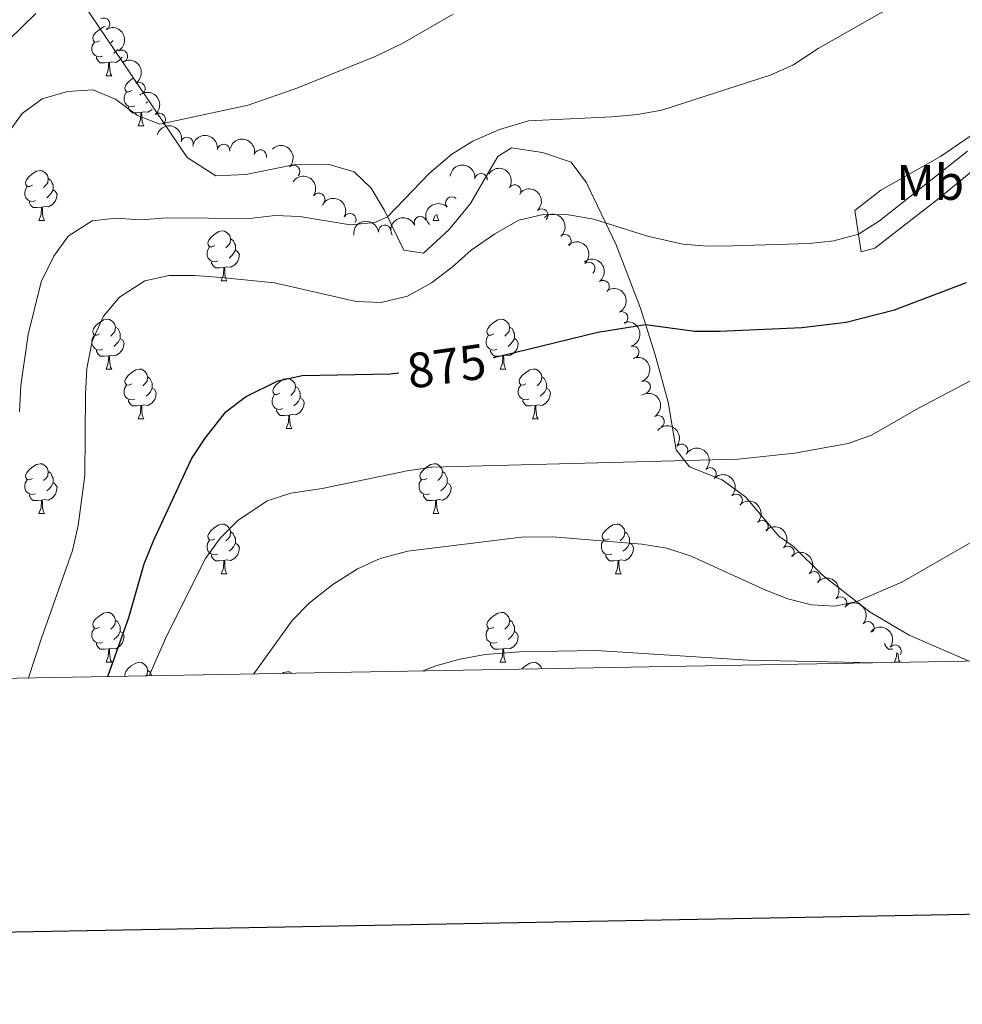
# Model space of a CAD drawing. Units: metres. Extents: x 620480 to 624987, y 720040 to 723088.
# Drawn here: x 621735 to 621925, y 720389 to 720587 of the extents above; entities that cross this region are included whole.
import ezdxf
from ezdxf.enums import TextEntityAlignment as Align

# ---------------------------------------------------------------- set-up
doc = ezdxf.new("R2010")
doc.units = ezdxf.units.M
doc.header["$MEASUREMENT"] = 0
for name, color, linetype, lineweight in [('Carátula', 7, 'Continuous', 5), ('Elementos auxiliares', 7, 'Continuous', 5), ('Entidades rústicas y varios', 7, 'Continuous', 5), ('Relieve y altimetría', 7, 'Continuous', 5), ('Textos de rotulación', 7, 'Continuous', 5)]:
    doc.layers.add(name, color=color, linetype=linetype, lineweight=lineweight)
doc.styles.add('Style-Arial Narrow', font='txt')
doc.styles.add('Style-Helvetica-Narrow-Oblique', font='txt')

msp = doc.modelspace()

# ---------------------------------------------------------------- linework, layer by layer
at = {"layer": 'Carátula', "color": 7, "linetype": 'Continuous', "lineweight": 25, "flags": 128}
msp.add_lwpolyline([(621289.3400000001, 722810.94), (621334.28, 720396.3700000001), (624888.6499999999, 720462.52), (624843.76, 722874.0900000001), (621289.3400000001, 722810.94)], dxfattribs=at)
at = {"layer": 'Carátula', "color": 7, "linetype": 'Continuous', "lineweight": 5}
msp.add_3dface([(620533, 720039.5800000001), (624987.29, 720118.72), (624934.53, 723088.25), (620480.24, 723009.1100000001)], dxfattribs=at)
at = {"layer": 'Elementos auxiliares', "color": 250, "linetype": 'Continuous', "lineweight": 5}
msp.add_3dface([(621361.69, 722762.3200000001), (624777.51, 722823.03), (624819.1200000001, 720509.69), (621402.1399999999, 720448.98)], dxfattribs=at)
at = {"layer": 'Entidades rústicas y varios', "color": 92, "linetype": 'Continuous', "lineweight": 5}
for p, q in [((621752.44, 720576.0700000001), (621753.5700000001, 720576.0700000001)), ((621760.78, 720570.8700000001), (621760.48, 720570.6100000001)), ((621758.9199999999, 720566.04), (621760.04, 720566.04)), ((621738.94, 720546.99), (621740.06, 720546.99)), ((621818.26, 720546.99), (621818.6699999999, 720548.0700000001)), ((621818.26, 720546.99), (621819.3899999999, 720546.99)), ((621775.6300000001, 720534.8500000001), (621776.75, 720534.8500000001)), ((621752.44, 720517.0800000001), (621753.5700000001, 720517.0800000001)), ((621831.77, 720517.0800000001), (621832.8899999999, 720517.0800000001)), ((621758.9199999999, 720507.05), (621760.04, 720507.05)), ((621838.24, 720507.05), (621839.3700000001, 720507.05)), ((621788.69, 720505.1400000001), (621789.81, 720505.1400000001)), ((621738.94, 720488), (621740.06, 720488)), ((621818.26, 720488), (621819.3899999999, 720488)), ((621775.6300000001, 720475.8600000001), (621776.75, 720475.8600000001)), ((621854.96, 720475.8600000001), (621856.0800000001, 720475.8600000001)), ((621752.44, 720458.0900000001), (621753.5700000001, 720458.0900000001)), ((621831.77, 720458.0900000001), (621832.8899999999, 720458.0900000001)), ((621911.1000000001, 720458.0900000001), (621912.22, 720458.0900000001))]:
    msp.add_line(p, q, dxfattribs=at)
at = {"layer": 'Entidades rústicas y varios', "color": 92, "linetype": 'Continuous', "lineweight": 5, "flags": 128}
for points in [[(621751.1399999999, 720583.1300000001), (621750.6100000001, 720582.8700000001), (621750.0800000001, 720582.9199999999), (621749.8200000001, 720583.29), (621749.76, 720583.72), (621749.9199999999, 720584.24), (621750.3999999999, 720584.8300000001), (621751.04, 720585.3600000001), (621751.94, 720585.95), (621752.23, 720586.01)], [(621751.73, 720580.05), (621751.3, 720579.8900000001), (621750.72, 720579.95), (621750.24, 720580.1599999999), (621749.8200000001, 720580.5900000001), (621749.6000000001, 720581.1699999999), (621749.6000000001, 720581.5900000001), (621749.6599999999, 720582.1799999999), (621750.0800000001, 720582.8700000001)], [(621753.8200000001, 720583.1599999999), (621753.79, 720583.1300000001), (621753.3700000001, 720582.71)], [(621754.79, 720581.4099999999), (621754.49, 720581.06), (621754.01, 720580.6400000001)], [(621752.99, 720578.76), (621752.1000000001, 720578.6699999999), (621751.25, 720578.6699999999), (621750.8300000001, 720579.1000000001), (621750.51, 720579.5800000001), (621750.51, 720579.8900000001)], [(621752.44, 720576.0700000001), (621752.8800000001, 720577.23), (621752.99, 720578.76), (621753.1000000001, 720578.76), (621753.1300000001, 720578.1699999999), (621753.1699999999, 720577.49), (621753.24, 720576.8700000001), (621753.3500000001, 720576.47), (621753.5700000001, 720576.0700000001)], [(621755.6499999999, 720579.8700000001), (621755.1699999999, 720579.26), (621754.3800000001, 720578.78), (621753.53, 720578.8900000001), (621753.1000000001, 720578.76)], [(621757.6200000001, 720573.1000000001), (621757.0900000001, 720572.8300000001), (621756.56, 720572.8900000001), (621756.29, 720573.26), (621756.24, 720573.6799999999), (621756.3999999999, 720574.2), (621756.8800000001, 720574.8), (621757.51, 720575.3300000001), (621758, 720575.6499999999)], [(621758.2, 720570.02), (621757.78, 720569.8600000001), (621757.19, 720569.9199999999), (621756.72, 720570.1300000001), (621756.29, 720570.55), (621756.0800000001, 720571.1400000001), (621756.0800000001, 720571.56), (621756.1300000001, 720572.1400000001), (621756.56, 720572.8300000001)], [(621759.46, 720568.72), (621758.5700000001, 720568.6400000001), (621757.73, 720568.6400000001), (621757.3, 720569.0700000001), (621756.98, 720569.54), (621756.98, 720569.8600000001)], [(621758.9199999999, 720566.04), (621759.3500000001, 720567.2), (621759.46, 720568.72), (621759.5700000001, 720568.72), (621759.6100000001, 720568.1400000001), (621759.6399999999, 720567.45), (621759.71, 720566.8400000001), (621759.8300000001, 720566.44), (621760.04, 720566.04)], [(621761.73, 720569.3400000001), (621761.6499999999, 720569.23), (621760.8500000001, 720568.75), (621760, 720568.8500000001), (621759.5700000001, 720568.72)], [(621737.6399999999, 720554.05), (621737.1100000001, 720553.79), (621736.5800000001, 720553.8400000001), (621736.31, 720554.21), (621736.26, 720554.6400000001), (621736.4199999999, 720555.1599999999), (621736.8999999999, 720555.75), (621737.53, 720556.28), (621738.4299999999, 720556.8700000001), (621739.1799999999, 720557.03), (621739.6000000001, 720556.97), (621740.1300000001, 720556.6599999999), (621740.6599999999, 720556.0700000001), (621740.8200000001, 720555.4299999999), (621740.71, 720554.5800000001), (621740.29, 720554.05), (621739.8700000001, 720553.6300000001)], [(621740.8200000001, 720555.4299999999), (621741.3, 720555.1200000001), (621741.6100000001, 720554.48), (621741.77, 720554.1599999999), (621741.77, 720553.5800000001), (621741.77, 720553.1499999999), (621741.3999999999, 720552.46), (621740.98, 720551.98), (621740.5, 720551.56)], [(621738.22, 720550.97), (621737.8, 720550.81), (621737.21, 720550.8700000001), (621736.74, 720551.0800000001), (621736.31, 720551.51), (621736.1000000001, 720552.0900000001), (621736.1000000001, 720552.51), (621736.1499999999, 720553.1000000001), (621736.5800000001, 720553.79)], [(621741.77, 720553.1499999999), (621742.23, 720552.8999999999), (621742.5700000001, 720552.29), (621742.46, 720551.56), (621742.25, 720550.9199999999), (621741.6699999999, 720550.1799999999), (621740.8700000001, 720549.7), (621740.02, 720549.81), (621739.5900000001, 720549.6799999999)], [(621739.48, 720549.6799999999), (621738.5900000001, 720549.5900000001), (621737.75, 720549.5900000001), (621737.3200000001, 720550.02), (621737, 720550.5), (621737, 720550.81)], [(621738.94, 720546.99), (621739.3700000001, 720548.1499999999), (621739.48, 720549.6799999999), (621739.5900000001, 720549.6799999999), (621739.6300000001, 720549.0900000001), (621739.6599999999, 720548.4099999999), (621739.73, 720547.79), (621739.8500000001, 720547.3900000001), (621740.06, 720546.99)], [(621819, 720548.28), (621819.06, 720547.79), (621819.1799999999, 720547.3900000001), (621819.3899999999, 720546.99)], [(621774.3300000001, 720541.9099999999), (621773.8, 720541.6499999999), (621773.27, 720541.7), (621773, 720542.0700000001), (621772.95, 720542.5), (621773.1100000001, 720543.02), (621773.5900000001, 720543.6100000001), (621774.22, 720544.1400000001), (621775.1200000001, 720544.73), (621775.8700000001, 720544.8900000001), (621776.29, 720544.8300000001), (621776.8200000001, 720544.52), (621777.3500000001, 720543.9299999999), (621777.51, 720543.29), (621777.3999999999, 720542.44), (621776.98, 720541.9099999999), (621776.56, 720541.49)], [(621777.51, 720543.29), (621777.99, 720542.98), (621778.3, 720542.3400000001), (621778.46, 720542.02), (621778.46, 720541.44), (621778.46, 720541.01), (621778.0900000001, 720540.3200000001), (621777.6699999999, 720539.8400000001), (621777.19, 720539.4199999999)], [(621774.9099999999, 720538.8300000001), (621774.49, 720538.6699999999), (621773.8999999999, 720538.73), (621773.4299999999, 720538.94), (621773, 720539.3700000001), (621772.79, 720539.95), (621772.79, 720540.3700000001), (621772.8400000001, 720540.96), (621773.27, 720541.6499999999)], [(621778.46, 720541.01), (621778.9199999999, 720540.76), (621779.26, 720540.1499999999), (621779.1499999999, 720539.4199999999), (621778.94, 720538.78), (621778.3600000001, 720538.04), (621777.56, 720537.56), (621776.71, 720537.6699999999), (621776.28, 720537.54)], [(621776.1699999999, 720537.54), (621775.28, 720537.45), (621774.44, 720537.45), (621774.01, 720537.8800000001), (621773.69, 720538.3600000001), (621773.69, 720538.6699999999)], [(621775.6300000001, 720534.8500000001), (621776.06, 720536.01), (621776.1699999999, 720537.54), (621776.28, 720537.54), (621776.3200000001, 720536.95), (621776.3500000001, 720536.27), (621776.4199999999, 720535.6499999999), (621776.54, 720535.25), (621776.75, 720534.8500000001)], [(621751.1399999999, 720524.1400000001), (621750.6100000001, 720523.8800000001), (621750.0800000001, 720523.9299999999), (621749.8200000001, 720524.3), (621749.76, 720524.73), (621749.9199999999, 720525.25), (621750.3999999999, 720525.8400000001), (621751.04, 720526.3700000001), (621751.94, 720526.96), (621752.6799999999, 720527.1200000001), (621753.1100000001, 720527.06), (621753.6399999999, 720526.75), (621754.1699999999, 720526.1599999999), (621754.3300000001, 720525.52), (621754.22, 720524.6699999999), (621753.79, 720524.1400000001), (621753.3700000001, 720523.72)], [(621830.47, 720524.1400000001), (621829.94, 720523.8800000001), (621829.4099999999, 720523.9299999999), (621829.1399999999, 720524.3), (621829.0900000001, 720524.73), (621829.25, 720525.25), (621829.73, 720525.8400000001), (621830.3600000001, 720526.3700000001), (621831.26, 720526.96), (621832.01, 720527.1200000001), (621832.4299999999, 720527.06), (621832.96, 720526.75), (621833.49, 720526.1599999999), (621833.6499999999, 720525.52), (621833.54, 720524.6699999999), (621833.1200000001, 720524.1400000001), (621832.7, 720523.72)], [(621754.3300000001, 720525.52), (621754.8, 720525.21), (621755.1200000001, 720524.5700000001), (621755.28, 720524.25), (621755.28, 720523.6699999999), (621755.28, 720523.24), (621754.9099999999, 720522.55), (621754.49, 720522.0700000001), (621754.01, 720521.6499999999)], [(621833.6499999999, 720525.52), (621834.1300000001, 720525.21), (621834.44, 720524.5700000001), (621834.6000000001, 720524.25), (621834.6000000001, 720523.6699999999), (621834.6000000001, 720523.24), (621834.23, 720522.55), (621833.81, 720522.0700000001), (621833.3300000001, 720521.6499999999)], [(621751.73, 720521.06), (621751.3, 720520.8999999999), (621750.72, 720520.96), (621750.24, 720521.1699999999), (621749.8200000001, 720521.6000000001), (621749.6000000001, 720522.1799999999), (621749.6000000001, 720522.6000000001), (621749.6599999999, 720523.19), (621750.0800000001, 720523.8800000001)], [(621755.28, 720523.24), (621755.73, 720522.99), (621756.0800000001, 720522.3800000001), (621755.97, 720521.6499999999), (621755.76, 720521.01), (621755.1699999999, 720520.27), (621754.3800000001, 720519.79), (621753.53, 720519.8999999999), (621753.1000000001, 720519.77)], [(621831.05, 720521.06), (621830.6300000001, 720520.8999999999), (621830.04, 720520.96), (621829.5700000001, 720521.1699999999), (621829.1399999999, 720521.6000000001), (621828.9299999999, 720522.1799999999), (621828.9299999999, 720522.6000000001), (621828.98, 720523.19), (621829.4099999999, 720523.8800000001)], [(621834.6000000001, 720523.24), (621835.06, 720522.99), (621835.3999999999, 720522.3800000001), (621835.29, 720521.6499999999), (621835.0800000001, 720521.01), (621834.5, 720520.27), (621833.7, 720519.79), (621832.8500000001, 720519.8999999999), (621832.4199999999, 720519.77)], [(621752.99, 720519.77), (621752.1000000001, 720519.6799999999), (621751.25, 720519.6799999999), (621750.8300000001, 720520.1100000001), (621750.51, 720520.5900000001), (621750.51, 720520.8999999999)], [(621832.31, 720519.77), (621831.4199999999, 720519.6799999999), (621830.5800000001, 720519.6799999999), (621830.1499999999, 720520.1100000001), (621829.8300000001, 720520.5900000001), (621829.8300000001, 720520.8999999999)], [(621752.44, 720517.0800000001), (621752.8800000001, 720518.24), (621752.99, 720519.77), (621753.1000000001, 720519.77), (621753.1300000001, 720519.1799999999), (621753.1699999999, 720518.5), (621753.24, 720517.8800000001), (621753.3500000001, 720517.48), (621753.5700000001, 720517.0800000001)], [(621831.77, 720517.0800000001), (621832.2, 720518.24), (621832.31, 720519.77), (621832.4199999999, 720519.77), (621832.46, 720519.1799999999), (621832.49, 720518.5), (621832.56, 720517.8800000001), (621832.6799999999, 720517.48), (621832.8899999999, 720517.0800000001)], [(621757.6200000001, 720514.1100000001), (621757.0900000001, 720513.8400000001), (621756.56, 720513.8999999999), (621756.29, 720514.27), (621756.24, 720514.69), (621756.3999999999, 720515.21), (621756.8800000001, 720515.81), (621757.51, 720516.3400000001), (621758.4099999999, 720516.9199999999), (621759.1599999999, 720517.0800000001), (621759.5800000001, 720517.03), (621760.1100000001, 720516.71), (621760.6399999999, 720516.1300000001), (621760.8, 720515.49), (621760.69, 720514.6400000001), (621760.27, 720514.1100000001), (621759.8500000001, 720513.6799999999)], [(621836.94, 720514.1100000001), (621836.4099999999, 720513.8400000001), (621835.8800000001, 720513.8999999999), (621835.6200000001, 720514.27), (621835.56, 720514.69), (621835.72, 720515.21), (621836.2, 720515.81), (621836.8400000001, 720516.3400000001), (621837.74, 720516.9199999999), (621838.48, 720517.0800000001), (621838.9099999999, 720517.03), (621839.44, 720516.71), (621839.97, 720516.1300000001), (621840.1300000001, 720515.49), (621840.02, 720514.6400000001), (621839.5900000001, 720514.1100000001), (621839.1699999999, 720513.6799999999)], [(621760.8, 720515.49), (621761.28, 720515.1699999999), (621761.5900000001, 720514.53), (621761.75, 720514.21), (621761.75, 720513.6300000001), (621761.75, 720513.21), (621761.3800000001, 720512.52), (621760.96, 720512.04), (621760.48, 720511.6200000001)], [(621787.3899999999, 720512.2), (621786.8600000001, 720511.94), (621786.3300000001, 720511.99), (621786.06, 720512.3600000001), (621786.01, 720512.79), (621786.1699999999, 720513.31), (621786.6499999999, 720513.8999999999), (621787.28, 720514.4299999999), (621788.1799999999, 720515.02), (621788.9299999999, 720515.1799999999), (621789.3500000001, 720515.1200000001), (621789.8800000001, 720514.81), (621790.4099999999, 720514.22), (621790.5700000001, 720513.5800000001), (621790.46, 720512.73), (621790.04, 720512.2), (621789.6200000001, 720511.78)], [(621840.1300000001, 720515.49), (621840.6000000001, 720515.1699999999), (621840.9199999999, 720514.53), (621841.0800000001, 720514.21), (621841.0800000001, 720513.6300000001), (621841.0800000001, 720513.21), (621840.71, 720512.52), (621840.29, 720512.04), (621839.81, 720511.6200000001)], [(621758.2, 720511.03), (621757.78, 720510.8700000001), (621757.19, 720510.9299999999), (621756.72, 720511.1400000001), (621756.29, 720511.56), (621756.0800000001, 720512.1499999999), (621756.0800000001, 720512.5700000001), (621756.1300000001, 720513.1499999999), (621756.56, 720513.8400000001)], [(621761.75, 720513.21), (621762.21, 720512.96), (621762.55, 720512.3400000001), (621762.44, 720511.6200000001), (621762.23, 720510.98), (621761.6499999999, 720510.24), (621760.8500000001, 720509.76), (621760, 720509.8600000001), (621759.5700000001, 720509.73)], [(621790.5700000001, 720513.5800000001), (621791.05, 720513.27), (621791.3600000001, 720512.6300000001), (621791.52, 720512.31), (621791.52, 720511.73), (621791.52, 720511.3), (621791.1499999999, 720510.6100000001), (621790.73, 720510.1300000001), (621790.25, 720509.71)], [(621837.53, 720511.03), (621837.1000000001, 720510.8700000001), (621836.52, 720510.9299999999), (621836.04, 720511.1400000001), (621835.6200000001, 720511.56), (621835.3999999999, 720512.1499999999), (621835.3999999999, 720512.5700000001), (621835.46, 720513.1499999999), (621835.8800000001, 720513.8400000001)], [(621841.0800000001, 720513.21), (621841.53, 720512.96), (621841.8800000001, 720512.3400000001), (621841.77, 720511.6200000001), (621841.56, 720510.98), (621840.97, 720510.24), (621840.1799999999, 720509.76), (621839.3300000001, 720509.8600000001), (621838.8999999999, 720509.73)], [(621759.46, 720509.73), (621758.5700000001, 720509.6499999999), (621757.73, 720509.6499999999), (621757.3, 720510.0800000001), (621756.98, 720510.55), (621756.98, 720510.8700000001)], [(621787.97, 720509.1200000001), (621787.55, 720508.96), (621786.96, 720509.02), (621786.49, 720509.23), (621786.06, 720509.6599999999), (621785.8500000001, 720510.24), (621785.8500000001, 720510.6599999999), (621785.8999999999, 720511.25), (621786.3300000001, 720511.94)], [(621791.52, 720511.3), (621791.98, 720511.05), (621792.3200000001, 720510.44), (621792.21, 720509.71), (621792, 720509.0700000001), (621791.4199999999, 720508.3300000001), (621790.6200000001, 720507.8500000001), (621789.77, 720507.96), (621789.3400000001, 720507.8300000001)], [(621838.79, 720509.73), (621837.8999999999, 720509.6499999999), (621837.05, 720509.6499999999), (621836.6300000001, 720510.0800000001), (621836.31, 720510.55), (621836.31, 720510.8700000001)], [(621758.9199999999, 720507.05), (621759.3500000001, 720508.21), (621759.46, 720509.73), (621759.5700000001, 720509.73), (621759.6100000001, 720509.1499999999), (621759.6399999999, 720508.46), (621759.71, 720507.8500000001), (621759.8300000001, 720507.45), (621760.04, 720507.05)], [(621789.23, 720507.8300000001), (621788.3400000001, 720507.74), (621787.5, 720507.74), (621787.0700000001, 720508.1699999999), (621786.75, 720508.6499999999), (621786.75, 720508.96)], [(621838.24, 720507.05), (621838.6799999999, 720508.21), (621838.79, 720509.73), (621838.8999999999, 720509.73), (621838.9299999999, 720509.1499999999), (621838.97, 720508.46), (621839.04, 720507.8500000001), (621839.1499999999, 720507.45), (621839.3700000001, 720507.05)], [(621788.69, 720505.1400000001), (621789.1200000001, 720506.3), (621789.23, 720507.8300000001), (621789.3400000001, 720507.8300000001), (621789.3800000001, 720507.24), (621789.4099999999, 720506.56), (621789.48, 720505.94), (621789.6000000001, 720505.54), (621789.81, 720505.1400000001)], [(621737.6399999999, 720495.06), (621737.1100000001, 720494.79), (621736.5800000001, 720494.8500000001), (621736.31, 720495.22), (621736.26, 720495.6400000001), (621736.4199999999, 720496.1599999999), (621736.8999999999, 720496.76), (621737.53, 720497.29), (621738.4299999999, 720497.8700000001), (621739.1799999999, 720498.03), (621739.6000000001, 720497.98), (621740.1300000001, 720497.6599999999), (621740.6599999999, 720497.0800000001), (621740.8200000001, 720496.44), (621740.71, 720495.5900000001), (621740.29, 720495.06), (621739.8700000001, 720494.6300000001)], [(621816.96, 720495.06), (621816.44, 720494.79), (621815.8999999999, 720494.8500000001), (621815.6399999999, 720495.22), (621815.5800000001, 720495.6400000001), (621815.74, 720496.1599999999), (621816.22, 720496.76), (621816.8600000001, 720497.29), (621817.76, 720497.8700000001), (621818.5, 720498.03), (621818.9299999999, 720497.98), (621819.46, 720497.6599999999), (621819.99, 720497.0800000001), (621820.1499999999, 720496.44), (621820.04, 720495.5900000001), (621819.6200000001, 720495.06), (621819.2, 720494.6300000001)], [(621740.8200000001, 720496.44), (621741.3, 720496.1200000001), (621741.6100000001, 720495.48), (621741.77, 720495.1599999999), (621741.77, 720494.5800000001), (621741.77, 720494.1599999999), (621741.3999999999, 720493.47), (621740.98, 720492.99), (621740.5, 720492.5700000001)], [(621820.1499999999, 720496.44), (621820.6200000001, 720496.1200000001), (621820.94, 720495.48), (621821.1000000001, 720495.1599999999), (621821.1000000001, 720494.5800000001), (621821.1000000001, 720494.1599999999), (621820.73, 720493.47), (621820.31, 720492.99), (621819.8300000001, 720492.5700000001)], [(621738.22, 720491.98), (621737.8, 720491.8200000001), (621737.21, 720491.8800000001), (621736.74, 720492.0900000001), (621736.31, 720492.51), (621736.1000000001, 720493.1000000001), (621736.1000000001, 720493.52), (621736.1499999999, 720494.1000000001), (621736.5800000001, 720494.79)], [(621741.77, 720494.1599999999), (621742.23, 720493.9099999999), (621742.5700000001, 720493.29), (621742.46, 720492.5700000001), (621742.25, 720491.9299999999), (621741.6699999999, 720491.19), (621740.8700000001, 720490.71), (621740.02, 720490.81), (621739.5900000001, 720490.6799999999)], [(621817.55, 720491.98), (621817.1200000001, 720491.8200000001), (621816.54, 720491.8800000001), (621816.06, 720492.0900000001), (621815.6399999999, 720492.51), (621815.4199999999, 720493.1000000001), (621815.4199999999, 720493.52), (621815.48, 720494.1000000001), (621815.8999999999, 720494.79)], [(621821.1000000001, 720494.1599999999), (621821.56, 720493.9099999999), (621821.8999999999, 720493.29), (621821.79, 720492.5700000001), (621821.5800000001, 720491.9299999999), (621821, 720491.19), (621820.2, 720490.71), (621819.3500000001, 720490.81), (621818.9199999999, 720490.6799999999)], [(621739.48, 720490.6799999999), (621738.5900000001, 720490.6000000001), (621737.75, 720490.6000000001), (621737.3200000001, 720491.03), (621737, 720491.5), (621737, 720491.8200000001)], [(621818.81, 720490.6799999999), (621817.9199999999, 720490.6000000001), (621817.0800000001, 720490.6000000001), (621816.6499999999, 720491.03), (621816.3300000001, 720491.5), (621816.3300000001, 720491.8200000001)], [(621738.94, 720488), (621739.3700000001, 720489.1599999999), (621739.48, 720490.6799999999), (621739.5900000001, 720490.6799999999), (621739.6300000001, 720490.1000000001), (621739.6599999999, 720489.4099999999), (621739.73, 720488.8), (621739.8500000001, 720488.3999999999), (621740.06, 720488)], [(621818.26, 720488), (621818.7, 720489.1599999999), (621818.81, 720490.6799999999), (621818.9199999999, 720490.6799999999), (621818.96, 720490.1000000001), (621818.99, 720489.4099999999), (621819.06, 720488.8), (621819.1799999999, 720488.3999999999), (621819.3899999999, 720488)], [(621774.3300000001, 720482.9199999999), (621773.8, 720482.6499999999), (621773.27, 720482.71), (621773, 720483.0800000001), (621772.95, 720483.5), (621773.1100000001, 720484.02), (621773.5900000001, 720484.6200000001), (621774.22, 720485.1499999999), (621775.1200000001, 720485.73), (621775.8700000001, 720485.8900000001), (621776.29, 720485.8400000001), (621776.8200000001, 720485.52), (621777.3500000001, 720484.94), (621777.51, 720484.3), (621777.3999999999, 720483.45), (621776.98, 720482.9199999999), (621776.56, 720482.49)], [(621853.6599999999, 720482.9199999999), (621853.1300000001, 720482.6499999999), (621852.6000000001, 720482.71), (621852.3300000001, 720483.0800000001), (621852.28, 720483.5), (621852.44, 720484.02), (621852.9199999999, 720484.6200000001), (621853.55, 720485.1499999999), (621854.45, 720485.73), (621855.2, 720485.8900000001), (621855.6200000001, 720485.8400000001), (621856.1499999999, 720485.52), (621856.6799999999, 720484.94), (621856.8400000001, 720484.3), (621856.73, 720483.45), (621856.31, 720482.9199999999), (621855.8899999999, 720482.49)], [(621777.51, 720484.3), (621777.99, 720483.98), (621778.3, 720483.3400000001), (621778.46, 720483.02), (621778.46, 720482.44), (621778.46, 720482.02), (621778.0900000001, 720481.3300000001), (621777.6699999999, 720480.8500000001), (621777.19, 720480.4299999999)], [(621856.8400000001, 720484.3), (621857.3200000001, 720483.98), (621857.6300000001, 720483.3400000001), (621857.79, 720483.02), (621857.79, 720482.44), (621857.79, 720482.02), (621857.4199999999, 720481.3300000001), (621857, 720480.8500000001), (621856.52, 720480.4299999999)], [(621774.9099999999, 720479.8400000001), (621774.49, 720479.6799999999), (621773.8999999999, 720479.74), (621773.4299999999, 720479.95), (621773, 720480.3700000001), (621772.79, 720480.96), (621772.79, 720481.3800000001), (621772.8400000001, 720481.96), (621773.27, 720482.6499999999)], [(621778.46, 720482.02), (621778.9199999999, 720481.77), (621779.26, 720481.1499999999), (621779.1499999999, 720480.4299999999), (621778.94, 720479.79), (621778.3600000001, 720479.05), (621777.56, 720478.5700000001), (621776.71, 720478.6699999999), (621776.28, 720478.54)], [(621854.24, 720479.8400000001), (621853.8200000001, 720479.6799999999), (621853.23, 720479.74), (621852.76, 720479.95), (621852.3300000001, 720480.3700000001), (621852.1200000001, 720480.96), (621852.1200000001, 720481.3800000001), (621852.1699999999, 720481.96), (621852.6000000001, 720482.6499999999)], [(621857.79, 720482.02), (621858.25, 720481.77), (621858.5900000001, 720481.1499999999), (621858.48, 720480.4299999999), (621858.27, 720479.79), (621857.69, 720479.05), (621856.8899999999, 720478.5700000001), (621856.04, 720478.6699999999), (621855.6100000001, 720478.54)], [(621776.1699999999, 720478.54), (621775.28, 720478.46), (621774.44, 720478.46), (621774.01, 720478.8900000001), (621773.69, 720479.3600000001), (621773.69, 720479.6799999999)], [(621855.5, 720478.54), (621854.6100000001, 720478.46), (621853.77, 720478.46), (621853.3400000001, 720478.8900000001), (621853.02, 720479.3600000001), (621853.02, 720479.6799999999)], [(621775.6300000001, 720475.8600000001), (621776.06, 720477.02), (621776.1699999999, 720478.54), (621776.28, 720478.54), (621776.3200000001, 720477.96), (621776.3500000001, 720477.27), (621776.4199999999, 720476.6599999999), (621776.54, 720476.26), (621776.75, 720475.8600000001)], [(621854.96, 720475.8600000001), (621855.3899999999, 720477.02), (621855.5, 720478.54), (621855.6100000001, 720478.54), (621855.6499999999, 720477.96), (621855.6799999999, 720477.27), (621855.75, 720476.6599999999), (621855.8700000001, 720476.26), (621856.0800000001, 720475.8600000001)], [(621751.1399999999, 720465.1499999999), (621750.6100000001, 720464.8800000001), (621750.0800000001, 720464.94), (621749.8200000001, 720465.31), (621749.76, 720465.74), (621749.9199999999, 720466.26), (621750.3999999999, 720466.8500000001), (621751.04, 720467.3800000001), (621751.94, 720467.96), (621752.6799999999, 720468.1200000001), (621753.1100000001, 720468.0700000001), (621753.6399999999, 720467.76), (621754.1699999999, 720467.1699999999), (621754.3300000001, 720466.53), (621754.22, 720465.6799999999), (621753.79, 720465.1499999999), (621753.3700000001, 720464.72)], [(621830.47, 720465.1499999999), (621829.94, 720464.8800000001), (621829.4099999999, 720464.94), (621829.1399999999, 720465.31), (621829.0900000001, 720465.74), (621829.25, 720466.26), (621829.73, 720466.8500000001), (621830.3600000001, 720467.3800000001), (621831.26, 720467.96), (621832.01, 720468.1200000001), (621832.4299999999, 720468.0700000001), (621832.96, 720467.76), (621833.49, 720467.1699999999), (621833.6499999999, 720466.53), (621833.54, 720465.6799999999), (621833.1200000001, 720465.1499999999), (621832.7, 720464.72)], [(621754.3300000001, 720466.53), (621754.8, 720466.22), (621755.1200000001, 720465.5800000001), (621755.28, 720465.26), (621755.28, 720464.6799999999), (621755.28, 720464.25), (621754.9099999999, 720463.56), (621754.49, 720463.0800000001), (621754.01, 720462.6599999999)], [(621833.6499999999, 720466.53), (621834.1300000001, 720466.22), (621834.44, 720465.5800000001), (621834.6000000001, 720465.26), (621834.6000000001, 720464.6799999999), (621834.6000000001, 720464.25), (621834.23, 720463.56), (621833.81, 720463.0800000001), (621833.3300000001, 720462.6599999999)], [(621751.73, 720462.0700000001), (621751.3, 720461.9099999999), (621750.72, 720461.97), (621750.24, 720462.1799999999), (621749.8200000001, 720462.6000000001), (621749.6000000001, 720463.19), (621749.6000000001, 720463.6100000001), (621749.6599999999, 720464.2), (621750.0800000001, 720464.8800000001)], [(621755.28, 720464.25), (621755.73, 720464), (621756.0800000001, 720463.3800000001), (621755.97, 720462.6599999999), (621755.76, 720462.02), (621755.1699999999, 720461.28), (621754.3800000001, 720460.8), (621753.53, 720460.8999999999), (621753.1000000001, 720460.78)], [(621831.05, 720462.0700000001), (621830.6300000001, 720461.9099999999), (621830.04, 720461.97), (621829.5700000001, 720462.1799999999), (621829.1399999999, 720462.6000000001), (621828.9299999999, 720463.19), (621828.9299999999, 720463.6100000001), (621828.98, 720464.2), (621829.4099999999, 720464.8800000001)], [(621834.6000000001, 720464.25), (621835.06, 720464), (621835.3999999999, 720463.3800000001), (621835.29, 720462.6599999999), (621835.0800000001, 720462.02), (621834.5, 720461.28), (621833.7, 720460.8), (621832.8500000001, 720460.8999999999), (621832.4199999999, 720460.78)], [(621752.99, 720460.78), (621752.1000000001, 720460.69), (621751.25, 720460.69), (621750.8300000001, 720461.1200000001), (621750.51, 720461.6000000001), (621750.51, 720461.9099999999)], [(621832.31, 720460.78), (621831.4199999999, 720460.69), (621830.5800000001, 720460.69), (621830.1499999999, 720461.1200000001), (621829.8300000001, 720461.6000000001), (621829.8300000001, 720461.9099999999)], [(621908.9099999999, 720462.1799999999), (621908.8999999999, 720462.1799999999), (621908.8800000001, 720462.2)], [(621910.78, 720460.69), (621910.75, 720460.69), (621909.8999999999, 720460.69), (621909.48, 720461.1200000001), (621909.1599999999, 720461.6000000001), (621909.1599999999, 720461.9099999999)], [(621752.44, 720458.0900000001), (621752.8800000001, 720459.25), (621752.99, 720460.78), (621753.1000000001, 720460.78), (621753.1300000001, 720460.19), (621753.1699999999, 720459.5), (621753.24, 720458.8900000001), (621753.3500000001, 720458.49), (621753.5700000001, 720458.0900000001)], [(621831.77, 720458.0900000001), (621832.2, 720459.25), (621832.31, 720460.78), (621832.4199999999, 720460.78), (621832.46, 720460.19), (621832.49, 720459.5), (621832.56, 720458.8900000001), (621832.6799999999, 720458.49), (621832.8899999999, 720458.0900000001)], [(621911.1000000001, 720458.0900000001), (621911.53, 720459.25), (621911.5900000001, 720460.06)], [(621911.8, 720459.8900000001), (621911.8200000001, 720459.5), (621911.8899999999, 720458.8900000001), (621912, 720458.49), (621912.22, 720458.0900000001)], [(621756.29, 720455.27), (621756.29, 720455.28), (621756.24, 720455.7), (621756.3999999999, 720456.22), (621756.8800000001, 720456.8200000001), (621757.51, 720457.3400000001), (621758.4099999999, 720457.9299999999), (621759.1599999999, 720458.0900000001), (621759.5800000001, 720458.04), (621760.1100000001, 720457.72), (621760.6399999999, 720457.1400000001), (621760.8, 720456.5), (621760.69, 720455.6400000001), (621760.45, 720455.3500000001)], [(621836.1000000001, 720456.69), (621836.2, 720456.8200000001), (621836.8400000001, 720457.3400000001), (621837.74, 720457.9299999999), (621838.48, 720458.0900000001), (621838.9099999999, 720458.04), (621839.44, 720457.72), (621839.97, 720457.1400000001), (621840.06, 720456.76)], [(621760.8, 720456.5), (621761.28, 720456.1799999999), (621761.5900000001, 720455.54), (621761.6799999999, 720455.3700000001)], [(621787.8899999999, 720455.8400000001), (621788.1799999999, 720456.02), (621788.9299999999, 720456.1799999999), (621789.3500000001, 720456.1300000001), (621789.8, 720455.8700000001)]]:
    msp.add_lwpolyline(points, dxfattribs=at)
at = {"layer": 'Entidades rústicas y varios', "color": 92, "linetype": 'Continuous', "lineweight": 5}
for points in [[(621926.1300000001, 720458.29, 889.94), (621914.04, 720463.56, 887.98), (621906.23, 720468.1499999999, 885.54), (621896.6300000001, 720475.6400000001, 883.64), (621890.77, 720481.3800000001, 881.99), (621887.8200000001, 720483.45, 881.4300000000001), (621881.21, 720491.31, 880.88), (621876.4199999999, 720494.77, 880.8000000000001), (621869.8300000001, 720497.4199999999, 880.09), (621867.1599999999, 720500.8500000001, 879.86), (621865.5800000001, 720510.44, 879.07), (621862.96, 720519.94, 877.09), (621859.96, 720529.3600000001, 873.86), (621855.0800000001, 720542.05, 871.1800000000001), (621849.1100000001, 720554.5700000001, 867.94), (621846.04, 720558.7, 866.84), (621840.24, 720560.6499999999, 865.89), (621834, 720561.5700000001, 865.4200000000001), (621831.26, 720559.8600000001, 865.5), (621829.27, 720556.44, 865.5), (621825.75, 720550.3800000001, 866.21), (621821.5, 720545.1799999999, 866.6800000000001), (621816.3, 720540.4299999999, 866.29), (621812.3400000001, 720540.99, 866.13), (621808.5, 720548.97, 864.79), (621805.81, 720553.5, 863.69), (621802.3700000001, 720556.76, 862.98), (621797.05, 720558.3200000001, 862.11), (621790.51, 720558.21, 861.71), (621780.6000000001, 720556.22, 861.71), (621774.53, 720555.96, 861.71), (621768.79, 720559.6400000001, 861.4), (621739.6300000001, 720602.76, 852.48)], [(621908.3700000001, 720553.0700000001, 867.53), (621920.3300000001, 720559.8300000001, 867.88), (621929.45, 720566.1000000001, 867.96), (621934.78, 720570.22, 867.96), (621939.8600000001, 720573.1400000001, 868.04), (621948.3600000001, 720578.3800000001, 867.53), (621953.4099999999, 720580.6400000001, 867.49), (621957.28, 720580.55, 868), (621957.8999999999, 720578.8600000001, 868.83), (621957.3800000001, 720577.24, 869.46), (621954.81, 720575.3400000001, 869.86), (621946.8500000001, 720570.19, 870.96), (621940.3899999999, 720567.47, 871.04), (621936.3600000001, 720565.31, 871.04), (621929.8800000001, 720559.52, 871.6700000000001), (621919.77, 720551.22, 871.83), (621907.1200000001, 720541.4099999999, 871.87), (621904.3700000001, 720540.69, 871.5500000000001), (621903.1200000001, 720549, 867.88), (621908.3700000001, 720553.0700000001, 867.53)]]:
    msp.add_polyline3d(points, dxfattribs=at)
for centre, radius, start, end in [((621751.9506565137, 720586.4724197148, 863.4473069314133), 1.250091938746999, 300.0873627950166, 119.3009172140121), ((621755.5431761045, 720580.0235525805, 864.7724166164993), 1.250091938746999, 300.0873627950166, 119.3009172140121), ((621759.0846346328, 720573.5432525147, 866.0966235459088), 1.250091938746999, 302.9342993922266, 122.147853811222), ((621763.141024526, 720567.3366947635, 867.1853964408161), 1.250091938746998, 309.6722133504093, 128.8857677694047), ((621768.7489114376, 720562.4785368466, 867.906905140639), 1.250091938746999, 344.4431339978119, 163.6566884168073), ((621776.0880321737, 720561.0763846627, 868.3706819701455), 1.250091938746999, 352.6961999523792, 171.9097543713746), ((621783.4846119955, 720559.9480655922, 868.813828971937), 1.250091938746998, 346.5738270719683, 165.7873814909637), ((621790.1975291607, 720556.8336110227, 868.9300000000001), 1.250091938746999, 314.079192410223, 133.2927468292184), ((621827.9010128982, 720555.1927112555, 871.7376350400014), 1.250091938746998, 353.8411451904586, 173.054699609454), ((621795.2398952234, 720551.2559923071, 868.9300000000001), 1.250091938746999, 326.0680379783309, 145.2815923973263), ((621834.6586659106, 720552.9041075986, 872.8865916856766), 1.250091938746998, 327.2760940133806, 146.489648432376), ((621822.0172988884, 720550.4973149032, 870.35), 1.250091938746998, 44.31544321143771, 223.5289976304331), ((621840.1315615198, 720548.0691043497, 874.1512968937017), 1.250091938746998, 313.4691307030846, 132.68268512208), ((621801.4968872997, 720547.1311859838, 868.9300000000001), 1.250091938746999, 332.1080891855497, 151.3216436045451), ((621815.6977502943, 720546.5443925946, 870.35), 1.250091938746999, 24.17988164851464, 203.39343606751), ((621808.504539188, 720544.8096731277, 869.8819277548773), 1.250091938746998, 7.962927896494745, 187.1764823154901), ((621844.8085021942, 720542.8932248135, 876.886355058796), 1.250091938746998, 311.74117493943, 130.9547293584254), ((621849.5783840616, 720537.3402635176, 878.3857584712374), 1.250091938746998, 311.4257163503473, 130.6392707693427), ((621852.4704011714, 720533.6674390228, 878.8933869131574), 1.250091938746999, 307.1961081183562, 126.4096625373516), ((621856.2219376771, 720527.3840139864, 880.2634869670208), 1.250091938746998, 295.5038900159382, 114.7174444349336), ((621858.438881391, 720520.4750164491, 882.0910986124231), 1.250091938746998, 286.7632298511437, 105.9767842701391), ((621860.7434938247, 720513.4348462888, 882.9277057133937), 1.250091938746999, 291.7329731314406, 110.9465275504361), ((621863.5274903306, 720506.4862615773, 883.2335621231607), 1.250091938746999, 301.929918071434, 121.1434724904294), ((621868.2423928599, 720500.7404041102, 884.0167525213899), 1.250091938746999, 320.7802021029173, 139.9937565219126), ((621873.9936750119, 720496.000879524, 884.8835780641825), 1.250091938746999, 315.4608094444501, 134.6743638634455), ((621879.2307739719, 720490.6705730187, 885.5243799391443), 1.250091938746999, 315.4608094444501, 134.6743638634455), ((621884.4587702253, 720485.3681929086, 886.3698548154379), 1.250091938746999, 316.1312786024715, 135.3448330214669), ((621889.666944341, 720480.2087319775, 887.9383970555886), 1.250091938746999, 316.3467615281272, 135.5603159471226), ((621894.8631187216, 720475.081136548, 889.6581461400189), 1.250091938746999, 316.3467615281272, 135.5603159471226), ((621900.2467196339, 720470.0101515474, 890.8654005854964), 1.250091938746998, 318.5863876338645, 137.7999420528599), ((621905.7327873914, 720465.0042335677, 891.9112713885181), 1.250091938746998, 318.5863876338645, 137.7999420528599), ((621911.224470974, 720460.3181217483, 893.8271668871429), 1.250091938746999, 322.6025470345651, 141.8161014535605)]:
    msp.add_arc(centre, radius, start, end, dxfattribs=at)
at = {"layer": 'Entidades rústicas y varios', "color": 92, "linetype": 'Continuous', "lineweight": 5, "extrusion": (-0.2180152704279983, 0.05950196363318642, 0.9741297953476229)}
msp.add_arc((-858862.6418212606, 399675.1427672941, -91833.68684278171), 2.516055640060341, 45.36446333574663, 225.9090503451192, dxfattribs=at)
at = {"layer": 'Entidades rústicas y varios', "color": 92, "linetype": 'Continuous', "lineweight": 5, "extrusion": (-0.2207015345663213, 0.04860014872476319, 0.9741297953476229)}
msp.add_arc((-837428.6415868595, 440741.3892596896, -101359.3231041504), 2.516055640060342, 45.36446333574663, 225.9090503451193, dxfattribs=at)
at = {"layer": 'Entidades rústicas y varios', "color": 92, "linetype": 'Continuous', "lineweight": 5, "extrusion": (-0.2248793536187341, 0.02237002753727801, 0.9741297953476231)}
msp.add_arc((-778577.633604573, 533415.0074539509, -122857.6418510443), 2.516055640060343, 45.36446333574664, 225.9090503451193, dxfattribs=at)
at = {"layer": 'Entidades rústicas y varios', "color": 92, "linetype": 'Continuous', "lineweight": 5, "extrusion": (-0.1974821705963784, -0.1098723537225864, 0.974129795347623)}
msp.add_arc((-327376.8423982283, 870736.82545865, -201112.4945797472), 2.516055640060344, 45.36446333574663, 225.9090503451193, dxfattribs=at)
at = {"layer": 'Entidades rústicas y varios', "color": 92, "linetype": 'Continuous', "lineweight": 5, "extrusion": (-0.1796652967355209, -0.1370821759563784, 0.974129795347623)}
msp.add_arc((-195699.58034248, 907503.5785207688, -209641.5707555015), 2.516055640060342, 45.36446333574665, 225.9090503451193, dxfattribs=at)
at = {"layer": 'Entidades rústicas y varios', "color": 92, "linetype": 'Continuous', "lineweight": 5, "extrusion": (-0.1932606869709765, -0.1171385875256504, 0.9741297953476231)}
msp.add_arc((-293915.184761159, 882002.7318721527, -203725.1513804531), 2.516055640060342, 45.36446333574664, 225.9090503451193, dxfattribs=at)
at = {"layer": 'Entidades rústicas y varios', "color": 92, "linetype": 'Continuous', "lineweight": 5, "extrusion": (-0.225933398860037, 0.005024051706509283, 0.974129795347623)}
msp.add_arc((-734204.6608204364, 590143.8148241028, -136016.4182035887), 2.516055640060341, 45.36446333574661, 225.9090503451192, dxfattribs=at)
at = {"layer": 'Entidades rústicas y varios', "color": 92, "linetype": 'Continuous', "lineweight": 5, "extrusion": (-0.1768902860911697, -0.1406448310553302, 0.974129795347623)}
msp.add_arc((-177012.5570838957, 911168.332362886, -210488.3039411235), 2.516055640060342, 45.36446333574664, 225.9090503451193, dxfattribs=at)
at = {"layer": 'Entidades rústicas y varios', "color": 92, "linetype": 'Continuous', "lineweight": 5, "extrusion": (-0.2211137622884348, -0.04668882031762851, 0.9741297953476229)}
msp.add_arc((-576540.8629236069, 737887.1743204446, -170287.4720218522), 2.516055640060342, 45.36446333574664, 225.9090503451193, dxfattribs=at)
at = {"layer": 'Entidades rústicas y varios', "color": 92, "linetype": 'Continuous', "lineweight": 5, "extrusion": (-0.2220489551908744, -0.04201670280542397, 0.9741297953476231)}
msp.add_arc((-592384.2307835567, 725843.5897786666, -167497.5316280091), 2.516055640060342, 45.36446333574665, 225.9090503451193, dxfattribs=at)
at = {"layer": 'Entidades rústicas y varios', "color": 92, "linetype": 'Continuous', "lineweight": 5, "extrusion": (-0.2258670988158488, 0.007429366629118446, 0.9741297953476231)}
msp.add_arc((-740604.1671932478, 582545.3552084708, -134248.2847304241), 2.516055640060342, 45.36446333574663, 225.9090503451193, dxfattribs=at)
at = {"layer": 'Entidades rústicas y varios', "color": 92, "linetype": 'Continuous', "lineweight": 5, "extrusion": (-0.2163951189953222, -0.06514824856432125, 0.9741297953476231)}
msp.add_arc((-510706.6115621367, 782539.8695232254, -180650.5528027217), 2.516055640060342, 45.36446333574665, 225.9090503451193, dxfattribs=at)
at = {"layer": 'Entidades rústicas y varios', "color": 92, "linetype": 'Continuous', "lineweight": 5, "extrusion": (-0.004092408175718917, -0.2259521940838849, 0.9741297953476229)}
msp.add_arc((608669.0418163385, 712957.8191652987, -164506.6923471753), 2.516055640060342, 45.36446333574664, 225.9090503451193, dxfattribs=at)
at = {"layer": 'Entidades rústicas y varios', "color": 92, "linetype": 'Continuous', "lineweight": 5, "extrusion": (-0.1372294936266593, -0.1795527997413822, 0.974129795347623)}
msp.add_arc((56493.20597389672, 925688.4196948513, -213858.7371129174), 2.516055640060342, 45.36446333574663, 225.9090503451192, dxfattribs=at)
at = {"layer": 'Entidades rústicas y varios', "color": 92, "linetype": 'Continuous', "lineweight": 5, "extrusion": (-0.08162462984453128, -0.2107333898999907, 0.9741297953476229)}
msp.add_arc((319583.2687719292, 873498.4960712191, -201750.669064165), 2.516055640060342, 45.36446333574662, 225.9090503451192, dxfattribs=at)
at = {"layer": 'Entidades rústicas y varios', "color": 92, "linetype": 'Continuous', "lineweight": 5, "extrusion": (-0.2255403647333814, 0.01423677252510319, 0.9741297953476229)}
msp.add_arc((-758289.0338543615, 560531.7006282608, -129138.50941671), 2.516055640060342, 45.36446333574664, 225.9090503451193, dxfattribs=at)
at = {"layer": 'Entidades rústicas y varios', "color": 92, "linetype": 'Continuous', "lineweight": 5, "extrusion": (-0.2254585619581153, 0.01547832858473252, 0.9741297953476231)}
msp.add_arc((-761439.3369950168, 556461.6140853066, -128192.7471380104), 2.516055640060342, 45.36446333574664, 225.9090503451193, dxfattribs=at)
at = {"layer": 'Entidades rústicas y varios', "color": 92, "linetype": 'Continuous', "lineweight": 5, "extrusion": (-0.2237029431340677, 0.03206454504829748, 0.9741297953476231)}
msp.add_arc((-801478.4709112255, 500244.2039238199, -115150.2982409765), 2.516055640060342, 45.36446333574665, 225.9090503451193, dxfattribs=at)
at = {"layer": 'Entidades rústicas y varios', "color": 92, "linetype": 'Continuous', "lineweight": 5, "extrusion": (-0.2125631662478422, 0.0767335791599117, 0.9741297953476231)}
msp.add_arc((-888871.6412816109, 331653.5880764556, -76037.40242804444), 2.516055640060343, 45.36446333574663, 225.9090503451192, dxfattribs=at)
at = {"layer": 'Entidades rústicas y varios', "color": 92, "linetype": 'Continuous', "lineweight": 5, "extrusion": (-0.1984339114506841, 0.108143999382214, 0.9741297953476229)}
msp.add_arc((-930250.2420667445, 196229.5282613435, -44618.37626001331), 2.516055640060342, 45.36446333574663, 225.9090503451192, dxfattribs=at)
at = {"layer": 'Entidades rústicas y varios', "color": 92, "linetype": 'Continuous', "lineweight": 5, "extrusion": (-0.2070563938735797, 0.09054717870849027, 0.9741297953476231)}
msp.add_arc((-909314.2669886419, 273999.7825025023, -62659.50899778947), 2.516055640060342, 45.36446333574666, 225.9090503451193, dxfattribs=at)
at = {"layer": 'Entidades rústicas y varios', "color": 92, "linetype": 'Continuous', "lineweight": 5, "extrusion": (-0.2198157201101212, 0.05246132869521182, 0.974129795347623)}
msp.add_arc((-845186.3923687063, 426492.327168478, -98036.0782641747), 2.516055640060341, 45.36446333574667, 225.9090503451193, dxfattribs=at)
at = {"layer": 'Entidades rústicas y varios', "color": 92, "linetype": 'Continuous', "lineweight": 5, "extrusion": (-0.224976203685809, -0.02137404012159692, 0.9741297953476229)}
msp.add_arc((-658457.3590815886, 669643.9195636148, -154444.2319317157), 2.516055640060342, 45.36446333574663, 225.9090503451193, dxfattribs=at)
at = {"layer": 'Entidades rústicas y varios', "color": 92, "linetype": 'Continuous', "lineweight": 5, "extrusion": (-0.2259888519436691, -0.0004249860946869966, 0.9741297953476229)}
for centre in [(-719327.9164589768, 607302.1132386207, -139980.6100976692), (-719322.576313224, 607307.3498934405, -139981.1671341452)]:
    msp.add_arc(centre, 2.516055640060342, 45.36446333574663, 225.9090503451192, dxfattribs=at)
at = {"layer": 'Entidades rústicas y varios', "color": 92, "linetype": 'Continuous', "lineweight": 5, "extrusion": (-0.2259684062752085, -0.003069394311672025, 0.9741297953476231)}
msp.add_arc((-711975.1132503179, 615470.4549793506, -141874.0653317124), 2.516055640060342, 45.36446333574665, 225.9090503451193, dxfattribs=at)
at = {"layer": 'Entidades rústicas y varios', "color": 92, "linetype": 'Continuous', "lineweight": 5, "extrusion": (-0.2259552645817737, -0.003919212137522346, 0.9741297953476229)}
for centre in [(-709589.4107794384, 618079.8138489631, -142477.802655565), (-709584.1938406526, 618085.1768561469, -142477.2814035641)]:
    msp.add_arc(centre, 2.516055640060342, 45.36446333574664, 225.9090503451193, dxfattribs=at)
at = {"layer": 'Entidades rústicas y varios', "color": 92, "linetype": 'Continuous', "lineweight": 5, "extrusion": (-0.2256295052409251, -0.0127463006685699, 0.9741297953476231)}
for centre in [(-684249.2044690241, 644630.711714295, -148634.3647088682), (-684243.8970933064, 644636.0086640395, -148634.5199067751)]:
    msp.add_arc(centre, 2.516055640060342, 45.36446333574663, 225.9090503451193, dxfattribs=at)
at = {"layer": 'Entidades rústicas y varios', "color": 92, "linetype": 'Continuous', "lineweight": 5, "extrusion": (-0.2241827120809241, -0.02851759842693187, 0.9741297953476229)}
msp.add_arc((-636224.6598506693, 689741.6439631012, -159096.6502256343), 2.516055640060343, 45.36446333574664, 225.9090503451193, dxfattribs=at)
at = {"layer": 'Relieve y altimetría', "color": 30, "linetype": 'Continuous', "lineweight": 5, "flags": 128}
for points, elevation in [([(621809.1000000001, 720547.72), (621817.5, 720556.48), (621821.99, 720560.3), (621826.27, 720562.9299999999), (621831.5900000001, 720565.29), (621837.47, 720567.06), (621854.19, 720567.8200000001), (621859.3600000001, 720568.29), (621864.29, 720569.1499999999), (621886.1100000001, 720576.2), (621890.6599999999, 720578.26), (621895.77, 720581.6000000001), (621916.8600000001, 720593.6499999999)], 865), ([(621730.0900000001, 720580.6200000001), (621738.3300000001, 720588.6499999999)], 855), ([(621732.6200000001, 720564.3900000001), (621735.5800000001, 720568.48), (621739.5800000001, 720571.47), (621744.71, 720572.9299999999), (621749.76, 720573.27), (621754.3600000001, 720571.3900000001), (621758.74, 720568.1200000001), (621763.26, 720566.3300000001), (621781.02, 720570.21), (621791.03, 720573.69), (621806.5700000001, 720579.96), (621812.1499999999, 720582.6400000001), (621822.27, 720588.5)], 860), ([(621736.8300000001, 720454.9299999999), (621739.45, 720462.95), (621745.6799999999, 720480.56), (621746.8600000001, 720485.6300000001), (621748.1799999999, 720495.6599999999), (621748.29, 720512.04), (621748.5800000001, 720517.22), (621749.6200000001, 720522.6599999999), (621751.9299999999, 720527.75), (621755.1599999999, 720531.55), (621760.26, 720534.8400000001), (621765.1399999999, 720535.9299999999), (621770.29, 720535.9199999999), (621775.5800000001, 720535.51), (621786.31, 720534.3999999999), (621802.75, 720530.6599999999), (621807.8, 720530.49), (621813.0800000001, 720531.72), (621817.95, 720534.46), (621822.0700000001, 720537.56), (621825.9199999999, 720541.03), (621830.6599999999, 720544.27), (621835.53, 720547.01), (621840.4099999999, 720548.1699999999), (621845.51, 720548.1100000001), (621850.5800000001, 720547.21), (621861.4099999999, 720543.8500000001), (621868.51, 720542.21), (621873.49, 720541.79), (621878.56, 720541.8800000001), (621893.9199999999, 720542.3300000001), (621898.8899999999, 720542.8600000001), (621903.8400000001, 720544.2), (621908.0700000001, 720546.8900000001), (621925.81, 720560.94)], 870), ([(621734.99, 720508.47), (621735.28, 720513.78), (621736.76, 720524.02), (621739.3999999999, 720534.6599999999), (621741.8999999999, 720539.77), (621744.8, 720543.81), (621749.6699999999, 720546.8999999999), (621754.3800000001, 720547.44), (621759.3800000001, 720547.1400000001), (621764.8600000001, 720547.49), (621781.22, 720547.3999999999), (621786.44, 720547.99), (621791.46, 720547.78), (621801.5800000001, 720546.0800000001), (621806.53, 720546.5900000001), (621809.1000000001, 720547.72)], 865), ([(621761.0900000001, 720455.3600000001), (621764.6599999999, 720463.45), (621772.47, 720478.98), (621775.4299999999, 720483.0700000001), (621778.99, 720486.5800000001), (621784.8899999999, 720490.56), (621789.6499999999, 720492.1100000001), (621795.96, 720493.02), (621813.06, 720496.6000000001), (621818.01, 720497.3700000001), (621879.6399999999, 720498.95), (621890.98, 720500.1599999999), (621901.8, 720502.1100000001), (621906.5, 720503.81), (621915.94, 720509.23), (621937.75, 720520.6799999999)], 880), ([(621782.19, 720455.73), (621789.8600000001, 720466.52), (621793.3999999999, 720470.05), (621798.0700000001, 720473.73), (621803.06, 720476.8500000001), (621807.6000000001, 720478.95), (621813.1699999999, 720480.47), (621836.02, 720483.23), (621842.3300000001, 720483.3400000001), (621860.28, 720481.8800000001), (621865.26, 720481.04), (621870.21, 720479.4199999999), (621884.8500000001, 720472.73), (621889.6499999999, 720470.8600000001), (621894.3999999999, 720469.6499999999), (621899.1000000001, 720469.3800000001), (621903.5, 720470.28), (621912.55, 720474.22), (621933.5800000001, 720486.24)], 885), ([(621816.1599999999, 720456.3300000001), (621818.8, 720457.3900000001), (621823.6200000001, 720458.7), (621828.74, 720459.6400000001), (621835.6100000001, 720460.2), (621851.06, 720460.47), (621881.6399999999, 720458.48), (621907.3400000001, 720457.95)], 890)]:
    msp.add_lwpolyline(points, dxfattribs=dict(at, elevation=elevation))
at = {"layer": 'Relieve y altimetría', "color": 30, "linetype": 'Continuous', "lineweight": 25, "elevation": 875, "flags": 128}
for points in [[(621830.3400000001, 720519.4199999999), (621831.8700000001, 720519.71), (621851.3800000001, 720524.48), (621861.02, 720526.04), (621870.8899999999, 720524.69), (621875.8800000001, 720524.71), (621892.48, 720525.4099999999), (621901.3999999999, 720526.49), (621911.1000000001, 720528.97), (621925.6200000001, 720534.51)], [(621752.8, 720455.21), (621756.99, 720467.1100000001), (621760.1200000001, 720477.8700000001), (621761.97, 720482.52), (621769.6000000001, 720498.99), (621772.3600000001, 720503.1599999999), (621776.51, 720508.45), (621780.49, 720511.46), (621787, 720514.7), (621791.8800000001, 720515.79), (621809.7, 720516.1000000001), (621811.3800000001, 720516.3400000001)]]:
    msp.add_lwpolyline(points, dxfattribs=at)

# ---------------------------------------------------------------- texts
at = {"layer": 'Entidades rústicas y varios', "color": 92, "linetype": 'Continuous', "lineweight": 5, "style": 'Style-Arial Narrow'}
msp.add_text('Mb', height=7.000020000000001, dxfattribs=at).set_placement((621918.284875968, 720554.62001, 870.13), align=Align.MIDDLE_CENTER)
at = {"layer": 'Textos de rotulación', "color": 27, "linetype": 'Continuous', "lineweight": 5, "style": 'Style-Helvetica-Narrow-Oblique'}
msp.add_text('875', height=6.999888, rotation=7.980539304073904, dxfattribs=at).set_placement((621820.9625794152, 720517.6775800732, 875), align=Align.MIDDLE_CENTER)

doc.saveas('drawing.dxf')
